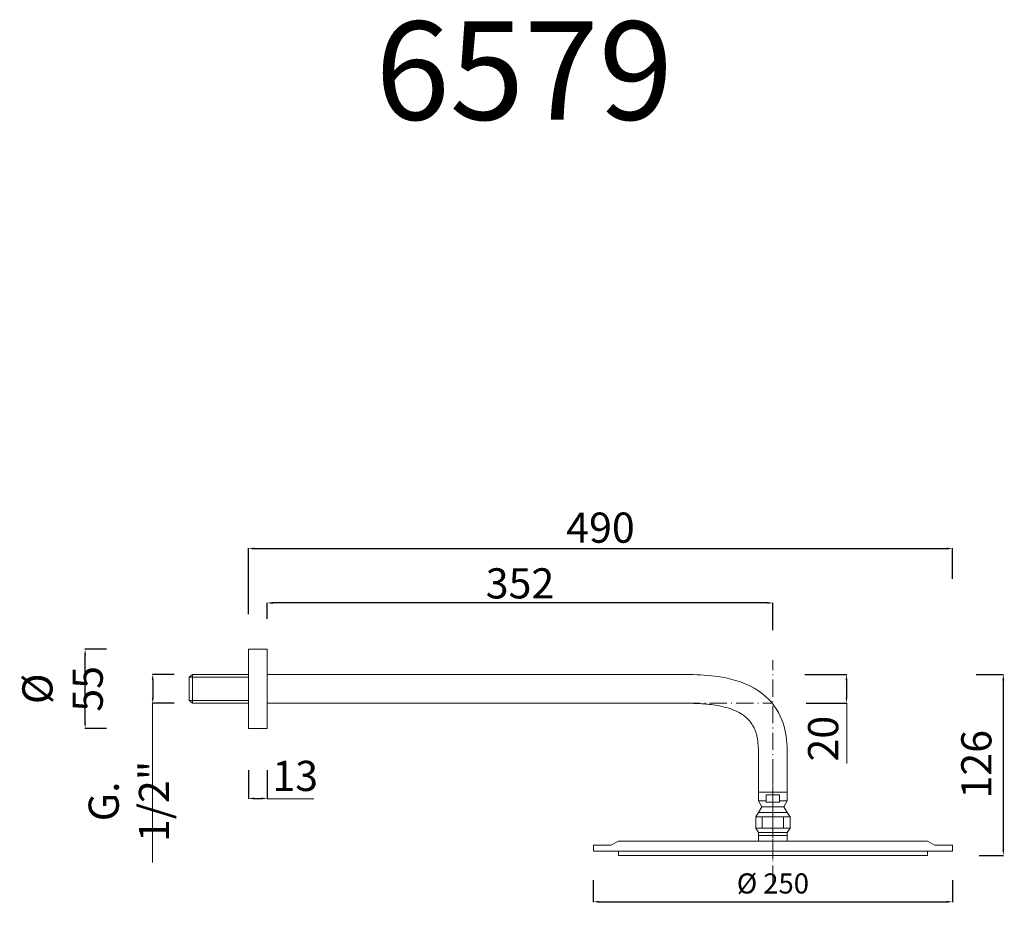
# Model space of a CAD drawing. Units: millimetres. Extents: x 9550 to 10235, y 10166 to 11604.
# Drawn here: x 9550 to 10235, y 10973 to 11604 of the extents above; entities that cross this region are included whole.
import ezdxf

# ---------------------------------------------------------------- set-up
doc = ezdxf.new("R2010")
doc.units = ezdxf.units.MM
doc.linetypes.add('ACAD_ISO08W100', pattern=[36, 24, -3, 6, -3])
doc.linetypes.add('ACAD_ISO10W100', pattern=[18.5, 12, -3, 0.5, -3])
doc.layers.get('Defpoints').update_dxf_attribs({"lineweight": 9})
for name, color, linetype, lineweight in [('1', 7, 'Continuous', 15), ('ASSI', 8, 'ACAD_ISO10W100', 13), ('idralica', 53, 'Continuous', 13), ('idraulica', 55, 'ACAD_ISO08W100', 13), ('Livello 1', 7, 'Continuous', 15), ('QUOTE', 6, 'Continuous', 13)]:
    doc.layers.add(name, color=color, linetype=linetype, lineweight=lineweight)
doc.styles.get("Standard").update_dxf_attribs({"font": 'arial.ttf'})
doc.dimstyles.get("Standard").update_dxf_attribs({"dimtxt": 0.18, "dimasz": 0.18, "dimexe": 0.18, "dimexo": 0.0625, "dimgap": 0.09, "dimtad": 0, "dimtih": 1, "dimtoh": 1, "dimdec": 4, "dimzin": 0, "dimdsep": 46, "dimtxsty": 'Standard', "dimcen": 0.09, "dimadec": 0, "dimazin": 0, "dimtfac": 1, "dimtdec": 4, "dimtofl": 0, "dimtmove": 0, "dimatfit": 3, "dimfxl": 1, "dimtolj": 1, "dimtzin": 0, "dimarcsym": 0})

# ---------------------------------------------------------------- blocks, each defined once
blk = doc.blocks.new('*D65')
at = {"layer": 'Defpoints', "color": 0, "transparency": 16777216}
for p in [(10205.78, 11148.06), (10234.76, 11148.06), (10208.01, 11022.16)]:
    blk.add_point(p, dxfattribs=at)
at = {"layer": 'QUOTE', "color": 0, "lineweight": -2, "transparency": 16777216}
for p, q in [((10215.78, 11148.06), (10234.94, 11148.06)), ((10234.76, 11026.16), (10234.76, 11144.06)), ((10218.01, 11022.16), (10234.94, 11022.16))]:
    blk.add_line(p, q, dxfattribs=at)
at = {"layer": 'QUOTE', "color": 0, "transparency": 16777216}
for points in [[(10234.1, 11144.06), (10235.43, 11144.06), (10234.76, 11148.06)], [(10234.1, 11026.16), (10235.43, 11026.16), (10234.76, 11022.16)]]:
    blk.add_solid(points, dxfattribs=at)
at = {"layer": 'QUOTE', "color": 0, "transparency": 16777216, "insert": (10215.96, 11085.58), "char_height": 20, "attachment_point": 5, "rotation": 90}
blk.add_mtext('\\A1;{\\H1.05x;126}', dxfattribs=at)
blk = doc.blocks.new('*D66')
at = {"layer": 'Defpoints', "color": 0, "transparency": 16777216}
for p in [(10086.71, 11148.06), (10087.5, 11128.06), (10125.6, 11128.06)]:
    blk.add_point(p, dxfattribs=at)
at = {"layer": 'QUOTE', "color": 0, "lineweight": -2, "transparency": 16777216}
for p, q in [((10096.71, 11148.06), (10125.78, 11148.06)), ((10125.6, 11144.06), (10125.6, 11132.06)), ((10097.5, 11128.06), (10125.78, 11128.06))]:
    blk.add_line(p, q, dxfattribs=at)
at = {"layer": 'QUOTE', "color": 0, "transparency": 16777216}
for points in [[(10124.93, 11144.06), (10126.27, 11144.06), (10125.6, 11148.06)], [(10124.93, 11132.06), (10126.27, 11132.06), (10125.6, 11128.06)]]:
    blk.add_solid(points, dxfattribs=at)
at = {"layer": 'QUOTE', "color": 0, "transparency": 16777216, "insert": (10109.35, 11103.38), "char_height": 20, "attachment_point": 5, "rotation": 90}
blk.add_mtext('\\A1;{\\H1.05x;20}', dxfattribs=at)
blk = doc.blocks.new('*D67')
at = {"layer": 'Defpoints', "color": 0, "transparency": 16777216}
for p in [(9722.42, 11197.85), (9722.42, 11176.89), (10074.42, 11168.86)]:
    blk.add_point(p, dxfattribs=at)
at = {"layer": 'QUOTE', "color": 0, "lineweight": -2, "transparency": 16777216}
for p, q in [((9722.42, 11186.89), (9722.42, 11198.03)), ((10070.42, 11197.85), (9726.42, 11197.85)), ((10074.42, 11178.86), (10074.42, 11198.03))]:
    blk.add_line(p, q, dxfattribs=at)
at = {"layer": 'QUOTE', "color": 0, "transparency": 16777216}
for points in [[(9726.42, 11198.52), (9726.42, 11197.19), (9722.42, 11197.85)], [(10070.42, 11198.52), (10070.42, 11197.19), (10074.42, 11197.85)]]:
    blk.add_solid(points, dxfattribs=at)
at = {"layer": 'QUOTE', "color": 0, "transparency": 16777216, "insert": (9898.42, 11211.46), "char_height": 20, "attachment_point": 5}
blk.add_mtext('\\A1;{\\H1.05x;352}', dxfattribs=at)
blk = doc.blocks.new('*D68')
at = {"layer": 'Defpoints', "color": 0, "transparency": 16777216}
for p in [(10199.42, 11235.7), (10199.42, 11204.72), (9709.42, 11180.09)]:
    blk.add_point(p, dxfattribs=at)
at = {"layer": 'QUOTE', "color": 0, "lineweight": -2, "transparency": 16777216}
for p, q in [((9709.42, 11190.09), (9709.42, 11235.88)), ((9713.42, 11235.7), (10195.42, 11235.7)), ((10199.42, 11214.72), (10199.42, 11235.88))]:
    blk.add_line(p, q, dxfattribs=at)
at = {"layer": 'QUOTE', "color": 0, "transparency": 16777216}
for points in [[(9713.42, 11236.37), (9713.42, 11235.03), (9709.42, 11235.7)], [(10195.42, 11236.37), (10195.42, 11235.03), (10199.42, 11235.7)]]:
    blk.add_solid(points, dxfattribs=at)
at = {"layer": 'QUOTE', "color": 0, "transparency": 16777216, "insert": (9954.42, 11250.24), "char_height": 20, "attachment_point": 5}
blk.add_mtext('\\A1;{\\H1.05x;490}', dxfattribs=at)
blk = doc.blocks.new('*D69')
at = {"layer": 'Defpoints', "color": 0, "transparency": 16777216}
for p in [(9667.77, 11148.12), (9642.81, 11128), (9667.77, 11128)]:
    blk.add_point(p, dxfattribs=at)
at = {"layer": 'QUOTE', "color": 0, "lineweight": -2, "transparency": 16777216}
for p, q in [((9657.77, 11148.12), (9642.63, 11148.12)), ((9642.81, 11144.12), (9642.81, 11132)), ((9657.77, 11128), (9642.63, 11128))]:
    blk.add_line(p, q, dxfattribs=at)
at = {"layer": 'QUOTE', "color": 0, "transparency": 16777216}
for points in [[(9642.14, 11144.12), (9643.47, 11144.12), (9642.81, 11148.12)], [(9642.14, 11132), (9643.47, 11132), (9642.81, 11128)]]:
    blk.add_solid(points, dxfattribs=at)
at = {"layer": 'QUOTE', "color": 0, "transparency": 16777216, "insert": (9626.2, 11059.73), "char_height": 20, "attachment_point": 5, "rotation": 90}
blk.add_mtext('\\A1;{\\H1.05x;G. 1/2"}', dxfattribs=at)
blk = doc.blocks.new('*D70')
at = {"layer": 'Defpoints', "color": 0, "transparency": 16777216}
for p in [(9595.77, 11165.56), (9620.55, 11165.56), (9620.55, 11110.56)]:
    blk.add_point(p, dxfattribs=at)
at = {"layer": 'QUOTE', "color": 0, "lineweight": -2, "transparency": 16777216}
for p, q in [((9610.55, 11165.56), (9595.59, 11165.56)), ((9595.77, 11114.56), (9595.77, 11161.56)), ((9610.55, 11110.56), (9595.59, 11110.56))]:
    blk.add_line(p, q, dxfattribs=at)
at = {"layer": 'QUOTE', "color": 0, "transparency": 16777216}
for points in [[(9595.11, 11161.56), (9596.44, 11161.56), (9595.77, 11165.56)], [(9595.11, 11114.56), (9596.44, 11114.56), (9595.77, 11110.56)]]:
    blk.add_solid(points, dxfattribs=at)
at = {"layer": 'QUOTE', "color": 0, "transparency": 16777216, "insert": (9580.07, 11138.06), "char_height": 20, "attachment_point": 5, "rotation": 90}
blk.add_mtext('\\A1;{\\H1.05x;%%C 55}', dxfattribs=at)
blk = doc.blocks.new('*D71')
at = {"layer": 'Defpoints', "color": 0, "transparency": 16777216}
for p in [(9709.42, 11091.54), (9722.42, 11091.54), (9722.42, 11061.78)]:
    blk.add_point(p, dxfattribs=at)
at = {"layer": 'QUOTE', "color": 0, "lineweight": -2, "transparency": 16777216}
for p, q in [((9709.42, 11081.54), (9709.42, 11061.6)), ((9722.42, 11081.54), (9722.42, 11061.6)), ((9713.42, 11061.78), (9718.42, 11061.78))]:
    blk.add_line(p, q, dxfattribs=at)
at = {"layer": 'QUOTE', "color": 0, "transparency": 16777216}
for points in [[(9713.42, 11062.44), (9713.42, 11061.11), (9709.42, 11061.78)], [(9718.42, 11062.44), (9718.42, 11061.11), (9722.42, 11061.78)]]:
    blk.add_solid(points, dxfattribs=at)
at = {"layer": 'QUOTE', "color": 0, "transparency": 16777216, "insert": (9741.97, 11077.47), "char_height": 20, "attachment_point": 5}
blk.add_mtext('\\A1;{\\H1.05x;13}', dxfattribs=at)
blk = doc.blocks.new('*D72')
at = {"layer": 'Defpoints', "color": 0, "transparency": 16777216}
for p in [(9949.38, 11014.89), (10199.38, 11014.89), (10199.38, 10989.87)]:
    blk.add_point(p, dxfattribs=at)
at = {"layer": 'QUOTE', "color": 0, "lineweight": -2, "transparency": 16777216}
for p, q in [((9949.38, 11004.89), (9949.38, 10989.69)), ((10199.38, 11004.89), (10199.38, 10989.69)), ((9953.38, 10989.87), (10195.38, 10989.87))]:
    blk.add_line(p, q, dxfattribs=at)
at = {"layer": 'QUOTE', "color": 0, "transparency": 16777216}
for points in [[(9953.38, 10990.53), (9953.38, 10989.2), (9949.38, 10989.87)], [(10195.38, 10990.53), (10195.38, 10989.2), (10199.38, 10989.87)]]:
    blk.add_solid(points, dxfattribs=at)
at = {"layer": 'QUOTE', "color": 0, "transparency": 16777216, "insert": (10074.38, 11002.63), "char_height": 20, "attachment_point": 5}
blk.add_mtext('\\A1;{\\H0.7x;%%C 250}', dxfattribs=at)

msp = doc.modelspace()

# ---------------------------------------------------------------- linework, layer by layer
at = {"layer": '1'}
for p, q in [((9709.42, 11165.56), (9709.42, 11110.56)), ((9722.42, 11165.56), (9709.42, 11165.56)), ((9722.42, 11110.56), (9722.42, 11165.56)), ((9722.42, 11148.06), (10001.31, 11148.06)), ((9722.42, 11128.06), (10001.34, 11128.06)), ((9709.42, 11110.56), (9722.42, 11110.56)), ((10064.42, 11093.2), (10064.42, 11060.06)), ((10084.42, 11093.48), (10084.42, 11060.06)), ((10064.42, 11066.06), (10084.42, 11066.06)), ((10064.42, 11060.06), (10066.78, 11056.06)), ((10064.42, 11060.06), (10069.77, 11060.06)), ((10079.06, 11060.06), (10084.42, 11060.06)), ((10084.42, 11060.06), (10082.06, 11056.06)), ((10062.42, 11049.06), (10064.42, 11052.06)), ((10064.42, 11052.06), (10066.78, 11056.06)), ((10064.42, 11052.06), (10084.42, 11052.06)), ((10066.78, 11056.06), (10082.06, 11056.06)), ((10084.42, 11052.06), (10082.06, 11056.06)), ((10086.42, 11049.06), (10084.42, 11052.06)), ((10062.42, 11049.06), (10062.42, 11041.06)), ((10062.42, 11049.06), (10086.42, 11049.06)), ((10066.99, 11049.06), (10066.99, 11041.06)), ((10081.84, 11049.06), (10081.84, 11041.06)), ((10086.42, 11049.06), (10086.42, 11041.06)), ((10062.42, 11041.06), (10086.42, 11041.06)), ((10062.42, 11041.06), (10064.42, 11038.06)), ((10086.42, 11041.06), (10084.42, 11038.06)), ((10064.42, 11038.06), (10084.42, 11038.06)), ((10064.42, 11036.06), (10084.42, 11036.06))]:
    msp.add_line(p, q, dxfattribs=at)
msp.add_lwpolyline([(10069.77, 11064.23), (10079.06, 11064.23), (10079.06, 11059.27), (10069.77, 11059.27)], close=True, dxfattribs=at)
msp.add_spline([(9989.11, 11148.06), (10001.31, 11148.06), (10041.59, 11145.67), (10067.15, 11134.67), (10080.68, 11116.43), (10084.25, 11097.96), (10084.42, 11093.48)], degree=3, dxfattribs=at)
msp.add_open_spline([(9989.08, 11128.06), (9991.03, 11128.06), (9992.98, 11128.06), (9997.06, 11128.05), (9999.18, 11128.06), (10005.58, 11128.08), (10009.69, 11128.11), (10017.6, 11128.04), (10021.4, 11127.94), (10028.67, 11127.45), (10032.13, 11127.06), (10037.75, 11126.08), (10039.98, 11125.58), (10044.19, 11124.4), (10046.15, 11123.71), (10049.72, 11122.18), (10051.32, 11121.34), (10053.2, 11120.13), (10053.66, 11119.81), (10054.53, 11119.17), (10054.94, 11118.84), (10055.76, 11118.14), (10056.16, 11117.77), (10057.33, 11116.61), (10058.08, 11115.77), (10059.57, 11113.84), (10060.3, 11112.72), (10061.17, 11111.11), (10061.41, 11110.63), (10061.77, 11109.84), (10061.9, 11109.53), (10062.16, 11108.88), (10062.29, 11108.53), (10062.55, 11107.79), (10062.67, 11107.41), (10063.01, 11106.22), (10063.22, 11105.37), (10063.74, 11102.78), (10063.99, 11100.9), (10064.19, 11098.41), (10064.22, 11097.94), (10064.27, 11097.08), (10064.29, 11096.69), (10064.33, 11095.89), (10064.34, 11095.47), (10064.38, 11094.36), (10064.4, 11093.65), (10064.42, 11092.91)], degree=3, knots=[0, 0, 0, 0, 5.847202, 5.847202, 12.129082, 12.129082, 24.69284, 24.69284, 37.256599, 37.256599, 49.820357, 49.820357, 58.542383, 58.542383, 67.264409, 67.264409, 75.986435, 75.986435, 78.954251, 78.954251, 81.93135, 81.93135, 84.90845, 84.90845, 90.862649, 90.862649, 97.973165, 97.973165, 100.925233, 100.925233, 102.853777, 102.853777, 104.989995, 104.989995, 107.126213, 107.126213, 111.39865, 111.39865, 119.391296, 119.391296, 121.220344, 121.220344, 122.680747, 122.680747, 124.14115, 124.14115, 126.383323, 126.383323, 126.383323, 126.383323], dxfattribs=at)
at = {"layer": 'ASSI'}
for p, q in [((10074.42, 11003.06), (10074.42, 11158.06)), ((9919.39, 11128.06), (10074.42, 11128.06))]:
    msp.add_line(p, q, dxfattribs=at)
at = {"layer": 'ASSI', "lineweight": 9}
msp.add_line((10074.42, 11083.07), (10074.42, 11019.48), dxfattribs=at)
at = {"layer": 'idralica'}
for p, q in [((9709.42, 11148.12), (9670.42, 11148.12)), ((9670.42, 11148.12), (9670.42, 11128)), ((9668.25, 11146.13), (9668.25, 11130)), ((9668.25, 11146.13), (9709.42, 11146.13)), ((9668.25, 11130), (9709.42, 11130)), ((9709.42, 11128), (9670.42, 11128))]:
    msp.add_line(p, q, dxfattribs=at)
at = {"layer": 'idraulica'}
for p, q in [((9670.42, 11148.12), (9668.25, 11146.13)), ((9670.42, 11128), (9668.25, 11130))]:
    msp.add_line(p, q, dxfattribs=at)
at = {"layer": 'Livello 1'}
for p, q in [((10064.42, 11038.06), (10064.42, 11032.16)), ((10064.42, 11038.06), (10064.42, 11032.16)), ((10084.42, 11038.06), (10084.42, 11032.16))]:
    msp.add_line(p, q, dxfattribs=at)
for points in [[(10074.42, 11032.16), (9966.91, 11032.16), (9961.66, 11029.16)], [(10074.42, 11032.16), (10181.92, 11032.16), (10187.18, 11029.16)], [(10187.18, 11029.16), (10199.38, 11029.16), (10199.38, 11025.16), (9949.46, 11025.16), (9949.46, 11029.16), (9961.66, 11029.16)]]:
    msp.add_lwpolyline(points, dxfattribs=at)
msp.add_lwpolyline([(9966.92, 11025.16), (10181.92, 11025.16), (10181.92, 11022.16), (9966.92, 11022.16)], close=True, dxfattribs=at)
at = {"layer": 'QUOTE'}
for p, q in [((9642.63, 11128), (9642.63, 11017.29)), ((10125.78, 11128.06), (10125.78, 11086.14)), ((9722.42, 11061.6), (9754.9, 11061.6))]:
    msp.add_line(p, q, dxfattribs=at)

# ---------------------------------------------------------------- texts
at = {"layer": 'QUOTE', "insert": (9901.35, 11568.31), "char_height": 68.445, "attachment_point": 5}
msp.add_mtext('\\A1;6579', dxfattribs=at)

# ---------------------------------------------------------------- dimensions: what is measured, and where the dimension line sits
at = {"layer": 'QUOTE'}
for base, p1, p2, text, picture, middle in [((10199.42, 11235.7), (9709.42, 11180.09), (10199.42, 11204.72), '{\\H1.05x;<>}', '*D68', (9954.42, 11250.24)), ((9722.42, 11197.85), (10074.42, 11168.86), (9722.42, 11176.89), '{\\H1.05x;<>}', '*D67', (9898.42, 11211.46)), ((9722.42, 11061.78), (9709.42, 11091.54), (9722.42, 11091.54), '{\\H1.05x;<>}', '*D71', (9741.97, 11077.47)), ((10199.38, 10989.87), (9949.38, 11014.89), (10199.38, 11014.89), '{\\H0.7x;%%C <>}', '*D72', (10074.38, 11002.63))]:
    dim = msp.add_linear_dim(base=base, p1=p1, p2=p2, text=text, dimstyle='Standard', override={"dimtxt": 20, "dimasz": 4, "dimexo": 10, "dimgap": 1, "dimtad": 1, "dimtih": 0, "dimtoh": 0, "dimdec": 0, "dimtdec": 0, "dimtmove": 2}, dxfattribs=at)
    dim.commit()
    dim.dimension.update_dxf_attribs({"geometry": picture, "text_midpoint": middle, "dimtype": 160})
for base, p1, p2, text, picture, middle in [((9595.77, 11165.56), (9620.55, 11110.56), (9620.55, 11165.56), '{\\H1.05x;%%C <>}', '*D70', (9580.07, 11138.06)), ((9642.81, 11128), (9667.77, 11148.12), (9667.77, 11128), '{\\H1.05x;G. 1/2"}', '*D69', (9626.2, 11059.73)), ((10125.6, 11128.06), (10086.71, 11148.06), (10087.5, 11128.06), '{\\H1.05x;<>}', '*D66', (10109.35, 11103.38)), ((10234.76, 11148.06), (10208.01, 11022.16), (10205.78, 11148.06), '{\\H1.05x;<>}', '*D65', (10215.96, 11085.58))]:
    dim = msp.add_linear_dim(base=base, p1=p1, p2=p2, angle=90, text=text, dimstyle='Standard', override={"dimtxt": 20, "dimasz": 4, "dimexo": 10, "dimgap": 1, "dimtad": 1, "dimtih": 0, "dimtoh": 0, "dimdec": 0, "dimtdec": 0, "dimtmove": 2}, dxfattribs=at)
    dim.commit()
    dim.dimension.update_dxf_attribs({"geometry": picture, "text_midpoint": middle, "dimtype": 160})

doc.saveas('drawing.dxf')
